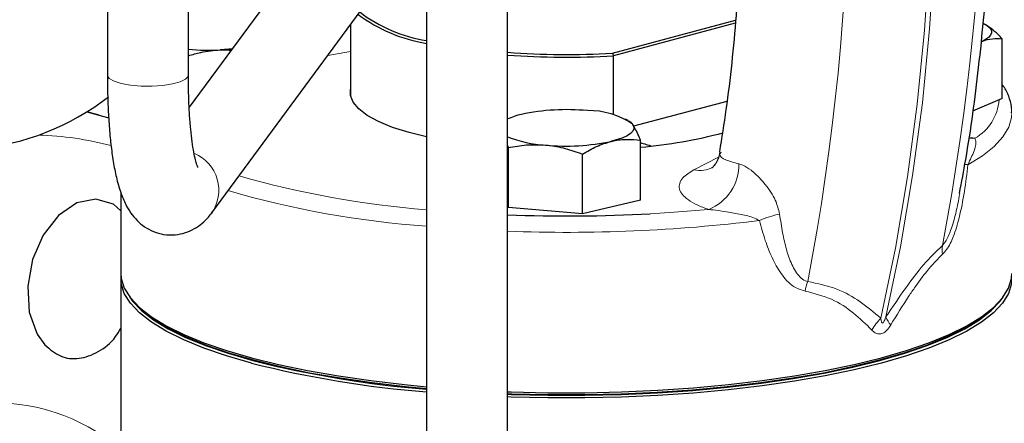
# Model space of a CAD drawing. Units: inches. Extents: x 0.5 to 30.5, y 0.5 to 21.
# Drawn here: x 23.4 to 25, y 12.7 to 13.3 of the extents above; entities that cross this region are included whole.
import ezdxf

# ---------------------------------------------------------------- set-up
doc = ezdxf.new("R2010")
doc.units = ezdxf.units.IN
doc.header["$MEASUREMENT"] = 0

msp = doc.modelspace()

# ---------------------------------------------------------------- linework, layer by layer
at = {"color": 7, "linetype": 'Continuous', "lineweight": 30}
for p, q in [((23.5793, 13.9299), (23.5793, 13.2282)), ((23.7043, 13.2282), (23.7043, 13.9299)), ((24.0355, 13.6273), (23.7055, 13.1793)), ((23.7405, 13.016), (24.1361, 13.5532)), ((24.0717, 13.4151), (24.0717, 11.9699)), ((24.1967, 11.9699), (24.1967, 13.4151)), ((24.3586, 13.2624), (24.5487, 13.3133)), ((23.9546, 13.3067), (23.9546, 13.1955)), ((24.5482, 13.3087), (24.3603, 13.2584)), ((24.931, 13.3085), (24.931, 13.3085)), ((24.932, 13.308), (24.931, 13.3085)), ((24.9599, 13.1922), (24.9599, 13.2847)), ((24.3586, 13.2624), (24.3603, 13.2584)), ((24.3603, 13.1671), (24.3603, 13.2584)), ((24.9599, 13.1922), (24.9143, 13.173)), ((24.5352, 13.188), (24.3914, 13.1495)), ((23.5667, 13.1669), (23.5477, 13.172)), ((24.383, 13.1585), (24.3789, 13.1606)), ((24.4019, 13.0356), (24.4019, 13.1281)), ((24.1967, 13.12), (24.198, 13.1167)), ((24.198, 13.0241), (24.198, 13.1167)), ((24.3123, 13.0141), (24.3123, 13.1066)), ((24.526, 13.1096), (24.5257, 13.1089)), ((23.6001, 13.0466), (23.6001, 12.9222)), ((24.198, 13.0241), (24.1967, 13.0258)), ((24.3123, 13.0141), (24.198, 13.0241)), ((24.4019, 13.0356), (24.3123, 13.0141)), ((23.6001, 12.9141), (23.6001, 12.6738)), ((23.6272, 12.871), (23.632, 12.8665)), ((24.9432, 12.8665), (24.948, 12.871))]:
    msp.add_line(p, q, dxfattribs=at)
at = {"color": 8, "linetype": 'Continuous', "lineweight": 0}
for p, q in [((23.9546, 13.265), (23.9196, 13.2591)), ((24.9088, 13.1333), (24.9181, 13.1311)), ((24.4843, 13.0821), (24.5225, 13.1016))]:
    msp.add_line(p, q, dxfattribs=at)
at = {"color": 8, "linetype": 'Continuous', "lineweight": 0, "flags": 128}
for points in [[(24.7729, 12.853), (24.7953, 12.9611), (24.814, 13.0714), (24.829, 13.1837), (24.8402, 13.2978), (24.8477, 13.4134), (24.8515, 13.5304), (24.8514, 13.6485), (24.8476, 13.7675), (24.84, 13.8871), (24.8287, 14.0073), (24.8136, 14.1276), (24.7948, 14.2479)], [(24.8027, 14.25), (24.8215, 14.1297), (24.8366, 14.0094), (24.8479, 13.8893), (24.8555, 13.7696), (24.8593, 13.6506), (24.8594, 13.5325), (24.8556, 13.4155), (24.8481, 13.2999), (24.8369, 13.1858), (24.8219, 13.0735), (24.8032, 12.9632), (24.7808, 12.8552)], [(23.5793, 13.2282), (23.5793, 13.2276), (23.5822, 13.2231), (23.5895, 13.219), (23.6007, 13.2156), (23.615, 13.2131), (23.6312, 13.2117), (23.6482, 13.2115), (23.6647, 13.2126), (23.6796, 13.2149), (23.6916, 13.2181), (23.6999, 13.2221), (23.704, 13.2265), (23.7043, 13.2282)], [(24.9751, 13.17), (24.9746, 13.1632), (24.9702, 13.1481), (24.9612, 13.1332), (24.9477, 13.1185), (24.9296, 13.1041), (24.9073, 13.0902)], [(24.9083, 13.1301), (24.9099, 13.13), (24.9181, 13.1311)], [(24.4169, 13.0144), (24.4541, 13.0167), (24.5071, 13.021)]]:
    msp.add_lwpolyline(points, dxfattribs=at)
at = {"color": 7, "linetype": 'Continuous', "lineweight": 30, "flags": 128}
for points in [[(24.932, 13.308), (24.9375, 13.3046), (24.9413, 13.3011), (24.9434, 13.2975), (24.9438, 13.2939), (24.9423, 13.2903), (24.9391, 13.2867), (24.9342, 13.2833), (24.9277, 13.2801)], [(23.7715, 13.2688), (23.7667, 13.2684), (23.7535, 13.2675)], [(24.0717, 13.133), (24.0448, 13.1398), (24.0194, 13.1479), (23.9978, 13.1568), (23.9803, 13.1663), (23.9671, 13.1763), (23.9584, 13.1866), (23.9543, 13.1971), (23.9546, 13.2068)], [(23.5473, 13.1717), (23.5795, 13.1633), (23.5816, 13.1627)], [(24.3896, 13.1528), (24.3915, 13.1492), (24.3916, 13.1456), (24.39, 13.142), (24.3866, 13.1384), (24.3815, 13.135), (24.3748, 13.1319), (24.3666, 13.1289), (24.3571, 13.1263)], [(23.6001, 13.0189), (23.5889, 13.0293), (23.5614, 13.0371), (23.5319, 13.0311), (23.5037, 13.0118), (23.4801, 12.9816), (23.4637, 12.9437), (23.4563, 12.9024), (23.4588, 12.8625), (23.471, 12.8284), (23.4828, 12.8118), (23.4828, 12.8118)], [(23.6001, 12.9222), (23.6007, 12.9146), (23.6054, 12.8994), (23.6147, 12.8844), (23.6287, 12.8696), (23.6471, 12.8552), (23.67, 12.8413), (23.697, 12.8279), (23.7281, 12.8151), (23.763, 12.8031), (23.8015, 12.7919), (23.8433, 12.7816), (23.8881, 12.7723), (23.9357, 12.7639), (23.9857, 12.7567), (24.0377, 12.7506), (24.0717, 12.7473)], [(23.8015, 12.7839), (23.763, 12.7951), (23.7281, 12.8071), (23.697, 12.8199), (23.67, 12.8333), (23.6471, 12.8472), (23.6287, 12.8616), (23.6147, 12.8763), (23.6054, 12.8914), (23.6007, 12.9065), (23.6003, 12.9182)], [(24.9749, 12.9182), (24.9745, 12.9065), (24.9698, 12.8914), (24.9605, 12.8763), (24.9465, 12.8616), (24.9281, 12.8472), (24.9053, 12.8333), (24.8782, 12.8199), (24.8471, 12.8071), (24.8122, 12.7951), (24.7737, 12.7839), (24.7319, 12.7736), (24.6871, 12.7642), (24.6395, 12.7559), (24.5896, 12.7487), (24.5375, 12.7426), (24.4838, 12.7376), (24.4287, 12.7339), (24.3727, 12.7314), (24.316, 12.7301), (24.2592, 12.7301), (24.2026, 12.7314), (24.1967, 12.7316)], [(24.7737, 12.7919), (24.8122, 12.8031), (24.8471, 12.8151), (24.8782, 12.8279), (24.9053, 12.8413), (24.9281, 12.8552), (24.9465, 12.8696), (24.9605, 12.8844), (24.9698, 12.8994), (24.9745, 12.9146), (24.9751, 12.9222)], [(23.6137, 12.8857), (23.618, 12.8797), (23.6319, 12.8651), (23.6502, 12.8507), (23.673, 12.8369), (23.6999, 12.8235), (23.7308, 12.8108), (23.7655, 12.7989), (23.8038, 12.7877)], [(24.1967, 12.7357), (24.203, 12.7355), (24.2593, 12.7342), (24.3159, 12.7342), (24.3722, 12.7355), (24.428, 12.738), (24.4828, 12.7417), (24.5363, 12.7466), (24.5881, 12.7527), (24.6378, 12.7599), (24.6852, 12.7682), (24.7298, 12.7775), (24.7714, 12.7877), (24.8097, 12.7989), (24.8444, 12.8108), (24.8753, 12.8235), (24.9023, 12.8369), (24.925, 12.8507), (24.9433, 12.8651), (24.9572, 12.8797), (24.9615, 12.8857)], [(24.0717, 12.7439), (24.0395, 12.747), (23.9879, 12.7531), (23.9383, 12.7603), (23.891, 12.7685), (23.8465, 12.7778), (23.805, 12.7881), (23.7668, 12.7992), (23.7322, 12.8111), (23.7013, 12.8238), (23.6745, 12.8371), (23.6518, 12.8509), (23.6335, 12.8652), (23.632, 12.8665)], [(24.9432, 12.8665), (24.9417, 12.8652), (24.9234, 12.8509), (24.9008, 12.8371), (24.8739, 12.8238), (24.8431, 12.8111), (24.8084, 12.7992), (24.7702, 12.7881), (24.7287, 12.7778), (24.6842, 12.7685), (24.637, 12.7603), (24.5874, 12.7531), (24.5357, 12.747), (24.4824, 12.7421), (24.4277, 12.7384), (24.372, 12.7359), (24.3158, 12.7347), (24.2594, 12.7347), (24.2032, 12.7359), (24.1964, 12.7362)], [(24.1967, 12.7396), (24.2026, 12.7394), (24.2592, 12.7381), (24.316, 12.7381), (24.3727, 12.7394), (24.4287, 12.7419), (24.4838, 12.7456), (24.5375, 12.7506), (24.5896, 12.7567), (24.6395, 12.7639), (24.6871, 12.7723), (24.7319, 12.7816), (24.7737, 12.7919)]]:
    msp.add_lwpolyline(points, dxfattribs=at)
at = {"color": 8, "linetype": 'Continuous', "lineweight": 0}
for centre, radius, start, end in [((21.3479, 13.64), 3.584, 349.1502, 9.9438), ((21.1402, 13.5844), 3.584, 349.1502, 9.9438), ((24.8809, 13.1956), 0.0745, 299.9444, 355.8403), ((23.4591, 12.6459), 0.4902, 75.1154, 88.3931), ((23.6894, 13.0507), 0.0618, 325.318, 66.8979), ((24.4932, 13.1271), 0.0458, 258.8912, 297.3608), ((24.479, 13.0903), 0.0748, 292.1151, 0.9517), ((24.9023, 13.0526), 0.0379, 82.4301, 91.0709), ((24.187, 14.484), 1.4679, 254.002, 265.493), ((24.1783, 14.4673), 1.476, 253.7666, 265.8587), ((24.6503, 12.8552), 0.1623, 101.9677, 113.563), ((24.2879, 15.4182), 2.4325, 267.8517, 277.0262), ((24.9215, 12.9599), 0.054, 174.1822, 188.5864), ((24.7548, 12.8745), 0.101, 159.5656, 168.2935), ((24.8225, 12.8713), 0.0447, 201.1238, 219.7066), ((24.8376, 12.7889), 0.0911, 135.2394, 149.6671), ((23.4046, 12.4228), 0.2999, 47.5741, 90.5212)]:
    msp.add_arc(centre, radius, start, end, dxfattribs=at)
at = {"color": 7, "linetype": 'Continuous', "lineweight": 30}
for centre, radius, start, end in [((23.3394, 13.5085), 0.3958, 180, 307.6263), ((24.105, 13.5011), 0.2217, 232.1262, 261.3575), ((24.1131, 13.5224), 0.2484, 233.6966, 260.3964), ((23.7356, 13.6469), 0.3798, 265.2778, 272.7071), ((24.2877, 14.4686), 1.2083, 265.6782, 273.3625), ((24.2877, 14.4704), 1.2142, 265.702, 273.4278), ((24.2879, 12.8361), 0.3391, 84.5548, 101.8758), ((24.3227, 13.0558), 0.1179, 55.4214, 91.2646), ((24.2408, 13.0647), 0.1056, 102.3786, 114.8803), ((24.2641, 13.3001), 0.1798, 247.9638, 267.1406), ((24.3329, 13.8846), 0.7706, 275.1407, 284.7943), ((24.2873, 13.4581), 0.3391, 264.5548, 281.8758), ((24.2876, 15.4753), 2.4643, 267.886, 273.0083), ((24.2015, 14.3653), 1.6312, 255.8064, 265.4367), ((24.2016, 14.3603), 1.622, 255.8046, 265.4052)]:
    msp.add_arc(centre, radius, start, end, dxfattribs=at)
msp.add_ellipse((24.2876, 13.4991), major_axis=(-0.2785, 0.363), ratio=0.502791, start_param=2.501178, end_param=2.558381, dxfattribs=at)
for points, knots in [([(24.8942, 13.0458), (24.8975, 13.0632), (24.9096, 13.1269), (24.925, 13.2435), (24.9398, 13.399), (24.9468, 13.5561), (24.9469, 13.7124), (24.9408, 13.866), (24.9271, 14.0276), (24.9116, 14.1598), (24.8978, 14.2376), (24.894, 14.2592)], [0, 0, 0, 0, 0.046032, 0.168098, 0.299174, 0.439255, 0.557809, 0.682123, 0.812195, 0.948023, 1, 1, 1, 1]), ([(24.5062, 14.2085), (24.5138, 14.1632), (24.5304, 14.0645), (24.5468, 13.9146), (24.5576, 13.7619), (24.5616, 13.6173), (24.5596, 13.4704), (24.5507, 13.3235), (24.5384, 13.2005), (24.5272, 13.1317), (24.5237, 13.11)], [0, 0, 0, 0, 0.120707, 0.262965, 0.399148, 0.529258, 0.653297, 0.799801, 0.936828, 1, 1, 1, 1]), ([(24.9599, 13.2847), (24.9579, 13.2869), (24.9488, 13.2969), (24.9393, 13.3031), (24.932, 13.308)], [0, 0, 0, 0, 0.222018, 1, 1, 1, 1]), ([(24.9277, 13.2801), (24.9285, 13.2804), (24.9342, 13.2828), (24.9451, 13.2854), (24.9549, 13.285), (24.9599, 13.2847)], [0, 0, 0, 0, 0.070085, 0.530782, 1, 1, 1, 1]), ([(23.7043, 13.2585), (23.7106, 13.2604), (23.7267, 13.2652), (23.7434, 13.2667), (23.7535, 13.2675)], [0, 0, 0, 0, 0.391143, 1, 1, 1, 1]), ([(23.7535, 13.2675), (23.7549, 13.2676), (23.7605, 13.2679), (23.766, 13.2674), (23.7702, 13.2671)], [0, 0, 0, 0, 0.251847, 1, 1, 1, 1]), ([(23.5793, 13.2282), (23.5793, 13.2225), (23.5794, 13.206), (23.5802, 13.1794), (23.5819, 13.1493), (23.5845, 13.121), (23.5882, 13.0946), (23.593, 13.0699), (23.5991, 13.0481), (23.6064, 13.0303), (23.6148, 13.0159), (23.6244, 13.0042), (23.6362, 12.9942), (23.6502, 12.9865), (23.6664, 12.9819), (23.6835, 12.9813), (23.6999, 12.9848), (23.714, 12.9911), (23.7258, 12.9996), (23.7344, 13.0081), (23.7388, 13.0137), (23.7405, 13.016)], [0, 0, 0, 0, 0.036748, 0.107044, 0.177817, 0.249458, 0.32255, 0.398212, 0.478914, 0.549217, 0.599106, 0.643862, 0.685773, 0.726431, 0.766661, 0.810402, 0.851356, 0.890732, 0.930307, 0.972106, 1, 1, 1, 1]), ([(23.7189, 13.0857), (23.7189, 13.0858), (23.7188, 13.0859), (23.7172, 13.09), (23.7151, 13.0977), (23.7126, 13.1095), (23.71, 13.1253), (23.7078, 13.145), (23.7059, 13.1681), (23.7047, 13.1935), (23.7043, 13.214), (23.7043, 13.2257), (23.7043, 13.2282)], [0, 0, 0, 0, 0.057449, 0.142517, 0.23855, 0.345209, 0.460758, 0.582965, 0.709804, 0.839737, 0.9658, 1, 1, 1, 1]), ([(24.9747, 13.1703), (24.9748, 13.1719), (24.9753, 13.1792), (24.9719, 13.1919), (24.9668, 13.205), (24.9615, 13.212), (24.9599, 13.2141)], [0, 0, 0, 0, 0.105649, 0.469271, 0.835562, 1, 1, 1, 1]), ([(24.3896, 13.1528), (24.3886, 13.1541), (24.3864, 13.1568), (24.3843, 13.1572), (24.3831, 13.1574)], [0, 0, 0, 0, 0.464491, 1, 1, 1, 1]), ([(24.4019, 13.1281), (24.401, 13.1304), (24.397, 13.1408), (24.3928, 13.1476), (24.3896, 13.1528)], [0, 0, 0, 0, 0.222019, 1, 1, 1, 1]), ([(24.3571, 13.1263), (24.3582, 13.1266), (24.3662, 13.1284), (24.3814, 13.1301), (24.395, 13.1288), (24.4019, 13.1281)], [0, 0, 0, 0, 0.070086, 0.530782, 1, 1, 1, 1]), ([(24.198, 13.1167), (24.2073, 13.1183), (24.226, 13.1218), (24.2454, 13.121), (24.2552, 13.1206)], [0, 0, 0, 0, 0.495458, 1, 1, 1, 1]), ([(24.2552, 13.1206), (24.2565, 13.1205), (24.2668, 13.1195), (24.2861, 13.1158), (24.3035, 13.1097), (24.3123, 13.1066)], [0, 0, 0, 0, 0.070086, 0.530782, 1, 1, 1, 1]), ([(24.3123, 13.1066), (24.3196, 13.1109), (24.3343, 13.1194), (24.3494, 13.124), (24.3571, 13.1263)], [0, 0, 0, 0, 0.495458, 1, 1, 1, 1]), ([(24.524, 13.1093), (24.5236, 13.1065), (24.5226, 13.0996), (24.518, 13.0916), (24.5138, 13.0864), (24.5118, 13.085), (24.5122, 13.0852), (24.5122, 13.0853)], [0, 0, 0, 0, 0.1967381, 0.4730001, 0.7251753, 0.9523229, 1, 1, 1, 1]), ([(23.4828, 12.8118), (23.4906, 12.8052), (23.5061, 12.792), (23.5356, 12.789), (23.5651, 12.7998), (23.5879, 12.8171), (23.5975, 12.8329), (23.6001, 12.8372)], [0, 0, 0, 0, 0.228402, 0.456803, 0.685201, 0.913627, 1, 1, 1, 1])]:
    msp.add_open_spline(points, degree=3, knots=knots, dxfattribs=at)
at = {"color": 8, "linetype": 'Continuous', "lineweight": 0}
for points, knots in [([(24.9181, 13.1311), (24.9187, 13.1293), (24.9201, 13.1254), (24.9187, 13.1168), (24.9152, 13.1071), (24.9109, 13.0986), (24.9082, 13.0922), (24.9073, 13.0902)], [0, 0, 0, 0, 0.1963794, 0.4192138, 0.6876904, 0.9005353, 1, 1, 1, 1]), ([(24.5257, 13.1089), (24.5252, 13.1079), (24.5232, 13.1037), (24.5318, 13.0973), (24.5464, 13.0934), (24.5537, 13.0915)], [0, 0, 0, 0, 0.151059, 0.576734, 1, 1, 1, 1]), ([(24.5537, 13.0915), (24.5558, 13.0909), (24.5618, 13.0892), (24.5695, 13.0841), (24.5814, 13.0745), (24.5955, 13.0593), (24.6108, 13.0372), (24.6148, 13.0212), (24.6166, 13.014)], [0, 0, 0, 0, 0.082037, 0.232107, 0.272472, 0.5173, 0.783797, 1, 1, 1, 1]), ([(24.9073, 13.0902), (24.9056, 13.0764), (24.9022, 13.0488), (24.8949, 13.0111), (24.8859, 12.9803), (24.8767, 12.961), (24.8702, 12.9541), (24.8681, 12.9519)], [0, 0, 0, 0, 0.271764, 0.542721, 0.750303, 0.91788, 1, 1, 1, 1]), ([(24.5071, 13.021), (24.5009, 13.0233), (24.4886, 13.0278), (24.4751, 13.0357), (24.4659, 13.044), (24.4613, 13.0527), (24.4617, 13.0614), (24.4673, 13.0716), (24.4779, 13.0781), (24.4843, 13.0821)], [0, 0, 0, 0, 0.132077, 0.264157, 0.396219, 0.52829, 0.661132, 0.793984, 1, 1, 1, 1]), ([(24.8678, 12.9654), (24.8694, 12.9673), (24.8745, 12.9733), (24.8818, 12.9908), (24.8891, 13.0161), (24.8927, 13.0354), (24.8947, 13.0457)], [0, 0, 0, 0, 0.105, 0.336003, 0.646438, 1, 1, 1, 1]), ([(24.5854, 13.004), (24.5821, 13.0057), (24.5728, 13.0104), (24.5543, 13.0138), (24.5338, 13.0177), (24.5176, 13.0201), (24.5094, 13.0208), (24.5071, 13.021)], [0, 0, 0, 0, 0.149261, 0.416207, 0.699209, 0.916761, 1, 1, 1, 1]), ([(24.6166, 13.014), (24.6181, 13.0042), (24.6208, 12.9858), (24.6267, 12.9595), (24.6347, 12.936), (24.6446, 12.919), (24.6543, 12.9114), (24.6589, 12.9101), (24.6602, 12.9098)], [0, 0, 0, 0, 0.2406722, 0.453301, 0.6654014, 0.8678116, 0.9636591, 1, 1, 1, 1]), ([(24.6559, 12.895), (24.6497, 12.8969), (24.635, 12.9016), (24.6183, 12.9216), (24.6045, 12.9463), (24.5937, 12.974), (24.5883, 12.9937), (24.5854, 13.004)], [0, 0, 0, 0, 0.152482, 0.364751, 0.56983, 0.775486, 1, 1, 1, 1]), ([(24.7808, 12.8552), (24.7908, 12.8701), (24.8098, 12.8987), (24.8391, 12.9375), (24.8581, 12.956), (24.8678, 12.9654)], [0, 0, 0, 0, 0.349617, 0.669275, 1, 1, 1, 1]), ([(24.8681, 12.9519), (24.8612, 12.9449), (24.8471, 12.9307), (24.8296, 12.9071), (24.8098, 12.8781), (24.7973, 12.8577), (24.7881, 12.8427)], [0, 0, 0, 0, 0.253095, 0.515372, 0.645551, 1, 1, 1, 1]), ([(24.6602, 12.9098), (24.6755, 12.9066), (24.7051, 12.9006), (24.742, 12.8792), (24.7625, 12.8618), (24.7729, 12.853)], [0, 0, 0, 0, 0.348494, 0.67099, 1, 1, 1, 1]), ([(24.759, 12.8349), (24.7497, 12.8439), (24.7312, 12.8619), (24.6977, 12.8846), (24.67, 12.8915), (24.6559, 12.895)], [0, 0, 0, 0, 0.3257685, 0.6568607, 1, 1, 1, 1]), ([(24.7729, 12.853), (24.773, 12.852), (24.7732, 12.8503), (24.7736, 12.848), (24.7741, 12.8465), (24.7748, 12.8458), (24.7753, 12.8457), (24.7757, 12.8458), (24.7763, 12.8461), (24.7772, 12.8471), (24.7789, 12.8502), (24.78, 12.8531), (24.7808, 12.8552)], [0, 0, 0, 0, 0.167961, 0.286669, 0.406006, 0.451219, 0.482031, 0.513113, 0.539596, 0.583829, 0.696774, 1, 1, 1, 1]), ([(24.7881, 12.8427), (24.7861, 12.8397), (24.7826, 12.8344), (24.7759, 12.8294), (24.7696, 12.8283), (24.7637, 12.8304), (24.7606, 12.8334), (24.759, 12.8349)], [0, 0, 0, 0, 0.244013, 0.436284, 0.628019, 0.806039, 1, 1, 1, 1])]:
    msp.add_open_spline(points, degree=3, knots=knots, dxfattribs=at)

doc.saveas('drawing.dxf')
